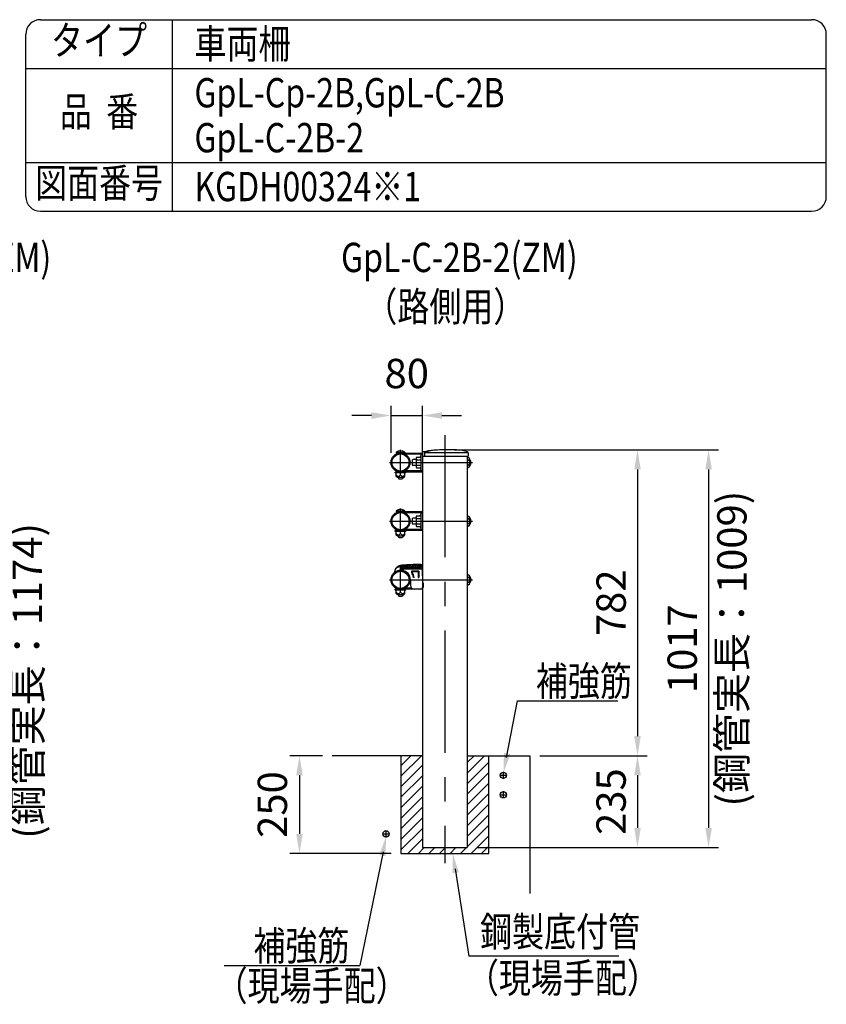
# Model space of a CAD drawing. Units: millimetres. Extents: x 580 to 9225, y 163 to 6650.
# Drawn here: x 7162 to 9225, y 4131 to 6650 of the extents above; entities that cross this region are included whole.
import ezdxf
from ezdxf.enums import TextEntityAlignment as Align

# ---------------------------------------------------------------- set-up
doc = ezdxf.new("R2010")
doc.units = ezdxf.units.MM
doc.header["$LTSCALE"] = 250
doc.header["$PDMODE"] = 33
doc.header["$PDSIZE"] = 5
doc.linetypes.add('CENTER', pattern=[2, 1.25, -0.25, 0.25, -0.25])
for name, color, linetype in [('CENTER', 3, 'CENTER'), ('HATCH', 2, 'Continuous'), ('MOJI', 6, 'Continuous'), ('SJC', 1, 'Continuous'), ('SJC2', 7, 'Continuous'), ('SUNPOU', 4, 'Continuous')]:
    doc.layers.add(name, color=color, linetype=linetype)
doc.styles.add('EXT08', font='ROMANS', dxfattribs={"width": 0.8, "bigfont": 'EXTFONT'})
doc.styles.get("Standard").update_dxf_attribs({"font": 'arial.ttf'})
doc.dimstyles.new('SJC', dxfattribs={"dimtxt": 0.18, "dimasz": 0.18, "dimexe": 0.18, "dimexo": 0.0625, "dimgap": 0.09, "dimtad": 0, "dimtih": 1, "dimtoh": 1, "dimdec": 4, "dimzin": 0, "dimdsep": 46, "dimtxsty": 'Standard', "dimcen": 0.09, "dimadec": 0, "dimazin": 0, "dimtfac": 1, "dimtdec": 4, "dimtofl": 0, "dimtmove": 0, "dimatfit": 3, "dimfxl": 1, "dimtolj": 1, "dimtzin": 0, "dimarcsym": 0})

# ---------------------------------------------------------------- blocks, each defined once
blk = doc.blocks.new('*D29')
at = {"layer": 'DEFPOINTS', "color": 0}
for p in [(8192.2, 5637.4), (8111.9, 5517.2), (8192.2, 5517.2)]:
    blk.add_point(p, dxfattribs=at)
at = {"layer": 'SUNPOU', "color": 0, "lineweight": -2}
for p, q in [((8111.9, 5542.2), (8111.9, 5662.4)), ((8192.2, 5542.2), (8192.2, 5662.4)), ((8061.9, 5637.4), (8011.9, 5637.4)), ((8111.9, 5637.4), (8192.2, 5637.4)), ((8242.2, 5637.4), (8292.2, 5637.4))]:
    blk.add_line(p, q, dxfattribs=at)
at = {"layer": 'SUNPOU', "color": 0}
for points in [[(8061.9, 5645.7), (8061.9, 5629), (8111.9, 5637.4)], [(8242.2, 5645.7), (8242.2, 5629), (8192.2, 5637.4)]]:
    blk.add_solid(points, dxfattribs=at)
at = {"layer": 'SUNPOU', "color": 0, "insert": (8152.1, 5744.9), "char_height": 75, "attachment_point": 5, "style": 'EXT08'}
blk.add_mtext('\\A1;80', dxfattribs=at)
blk = doc.blocks.new('*D30')
at = {"layer": 'DEFPOINTS', "color": 0}
for p in [(8249.4, 5549.7), (8467.2, 4767.2), (8742.2, 4767.2)]:
    blk.add_point(p, dxfattribs=at)
at = {"layer": 'SUNPOU', "color": 0, "lineweight": -2}
for p, q in [((8274.4, 5549.7), (8767.2, 5549.7)), ((8742.2, 5499.7), (8742.2, 4817.2)), ((8492.2, 4767.2), (8767.2, 4767.2))]:
    blk.add_line(p, q, dxfattribs=at)
at = {"layer": 'SUNPOU', "color": 0}
for points in [[(8733.9, 5499.7), (8750.5, 5499.7), (8742.2, 5549.7)], [(8733.9, 4817.2), (8750.5, 4817.2), (8742.2, 4767.2)]]:
    blk.add_solid(points, dxfattribs=at)
at = {"layer": 'SUNPOU', "color": 0, "insert": (8674.7, 5158.4), "char_height": 75, "attachment_point": 5, "rotation": 90, "style": 'EXT08'}
blk.add_mtext('\\A1;782', dxfattribs=at)
blk = doc.blocks.new('*D31')
at = {"layer": 'DEFPOINTS', "color": 0}
for p in [(7961.5, 4767.2), (7877.8, 4517.2), (8136.9, 4517.2)]:
    blk.add_point(p, dxfattribs=at)
at = {"layer": 'SUNPOU', "color": 0, "lineweight": -2}
for p, q in [((7936.5, 4767.2), (7852.8, 4767.2)), ((7877.8, 4717.2), (7877.8, 4567.2)), ((8111.9, 4517.2), (7852.8, 4517.2))]:
    blk.add_line(p, q, dxfattribs=at)
at = {"layer": 'SUNPOU', "color": 0}
for points in [[(7869.5, 4717.2), (7886.1, 4717.2), (7877.8, 4767.2)], [(7869.5, 4567.2), (7886.1, 4567.2), (7877.8, 4517.2)]]:
    blk.add_solid(points, dxfattribs=at)
at = {"layer": 'SUNPOU', "color": 0, "insert": (7808.5, 4642.2), "char_height": 75, "attachment_point": 5, "rotation": 90, "style": 'EXT08'}
blk.add_mtext('\\A1;250', dxfattribs=at)
blk = doc.blocks.new('*X1')
at = {"color": 0}
for p, q in [((6935.8, 3702.9), (6988.5, 3755.6)), ((6935.8, 3729.9), (6961.5, 3755.6)), ((7105.5, 3710.9), (7150.1, 3755.6)), ((7105.5, 3737.9), (7123.2, 3755.6)), ((6935.8, 3676), (6991.2, 3731.3)), ((7105.5, 3684), (7160.8, 3739.4)), ((6935.8, 3649.1), (6991.2, 3704.4)), ((7105.5, 3657.1), (7160.8, 3712.4)), ((7105.5, 3630.1), (7160.8, 3685.5)), ((6935.8, 3622.1), (6991.2, 3677.5)), ((7105.5, 3603.2), (7160.8, 3658.5)), ((6935.8, 3595.2), (6991.2, 3650.5)), ((7105.5, 3576.2), (7160.8, 3631.6)), ((6935.8, 3568.2), (6991.2, 3623.6)), ((7105.5, 3549.3), (7160.8, 3604.7)), ((6935.8, 3541.3), (6991.2, 3596.6)), ((7105.5, 3522.4), (7160.8, 3577.7)), ((6935.8, 3514.4), (6991.2, 3569.7)), ((6954, 3505.6), (6991.2, 3542.8)), ((7115.7, 3505.6), (7160.8, 3550.8)), ((6980.9, 3505.6), (6995.9, 3520.6)), ((7007.9, 3505.6), (7022.9, 3520.6)), ((7034.8, 3505.6), (7048.3, 3519.1)), ((7048.3, 3519.1), (7049.8, 3520.6)), ((7061.8, 3505.6), (7076.8, 3520.6)), ((7088.7, 3505.6), (7103.7, 3520.6)), ((7142.6, 3505.6), (7160.8, 3523.8))]:
    blk.add_line(p, q, dxfattribs=at)
blk = doc.blocks.new('*D32')
at = {"layer": 'DEFPOINTS', "color": 0}
for p in [(8467.2, 4767.2), (8306.5, 4532.2), (8742.2, 4532.2)]:
    blk.add_point(p, dxfattribs=at)
at = {"layer": 'SUNPOU', "color": 0, "lineweight": -2}
for p, q in [((8492.2, 4767.2), (8767.2, 4767.2)), ((8742.2, 4717.2), (8742.2, 4582.2)), ((8331.5, 4532.2), (8767.2, 4532.2))]:
    blk.add_line(p, q, dxfattribs=at)
at = {"layer": 'SUNPOU', "color": 0}
for points in [[(8733.9, 4717.2), (8750.5, 4717.2), (8742.2, 4767.2)], [(8733.9, 4582.2), (8750.5, 4582.2), (8742.2, 4532.2)]]:
    blk.add_solid(points, dxfattribs=at)
at = {"layer": 'SUNPOU', "color": 0, "insert": (8674.7, 4649.7), "char_height": 75, "attachment_point": 5, "rotation": 90, "style": 'EXT08'}
blk.add_mtext('\\A1;235', dxfattribs=at)
blk = doc.blocks.new('*D34')
at = {"layer": 'DEFPOINTS', "color": 0}
for p in [(8249.4, 5549.7), (8742.2, 4532.2), (8924, 4532.2)]:
    blk.add_point(p, dxfattribs=at)
at = {"layer": 'SUNPOU', "color": 0, "lineweight": -2}
for p, q in [((8274.4, 5549.7), (8949, 5549.7)), ((8924, 5499.7), (8924, 4582.2)), ((8767.2, 4532.2), (8949, 4532.2))]:
    blk.add_line(p, q, dxfattribs=at)
at = {"layer": 'SUNPOU', "color": 0}
for points in [[(8915.7, 5499.7), (8932.4, 5499.7), (8924, 5549.7)], [(8915.7, 4582.2), (8932.4, 4582.2), (8924, 4532.2)]]:
    blk.add_solid(points, dxfattribs=at)
at = {"layer": 'SUNPOU', "color": 0, "insert": (8856.5, 5040.9), "char_height": 75, "attachment_point": 5, "rotation": 90, "style": 'EXT08'}
blk.add_mtext('\\A1;1017', dxfattribs=at)

msp = doc.modelspace()

# ---------------------------------------------------------------- linework, layer by layer
at = {"layer": 'CENTER'}
for p, q in [((8249.358, 5587.33), (8249.358, 4492.029)), ((8136.208, 5484.537), (8136.208, 5549.784)), ((8108.092, 5517.161), (8320.393, 5517.161)), ((8136.208, 5334.537), (8136.208, 5399.784)), ((8108.092, 5367.161), (8320.393, 5367.161)), ((8136.208, 5184.537), (8136.208, 5249.784)), ((8108.092, 5217.161), (8320.393, 5217.161)), ((8390.514, 4717.159), (8408.203, 4717.159)), ((8399.358, 4708.315), (8399.358, 4726.004)), ((8390.514, 4667.159), (8408.203, 4667.159)), ((8399.358, 4658.315), (8399.358, 4676.004)), ((8090.514, 4567.16), (8108.203, 4567.16)), ((8099.358, 4558.316), (8099.358, 4576.005))]:
    msp.add_line(p, q, dxfattribs=at)
at = {"layer": 'MOJI', "linetype": 'ByBlock'}
for p, q in [((8407.084, 4762.906), (8435.53, 4907.411)), ((8435.53, 4907.411), (8691.901, 4907.411)), ((8091.632, 4521.414), (8032.431, 4230.339)), ((8275.71, 4477.657), (8311.162, 4254.725)), ((7685.264, 4230.339), (8032.431, 4230.339))]:
    msp.add_line(p, q, dxfattribs=at)
at = {"layer": 'MOJI'}
msp.add_line((8694.748, 4254.725), (8311.162, 4254.725), dxfattribs=at)
at = {"layer": 'MOJI', "linetype": 'ByBlock'}
for points in [[(8400.839, 4774.327), (8417.192, 4771.108), (8399.358, 4723.659)], [(8097.877, 4509.992), (8081.525, 4513.211), (8099.358, 4560.66)], [(8269.051, 4466.472), (8285.511, 4469.09), (8269.428, 4517.16)]]:
    msp.add_solid(points, dxfattribs=at)
at = {"layer": 'SJC'}
for p, q in [((7215.262, 6650), (9187.5, 6650)), ((7552.762, 6160), (7552.762, 6650)), ((7177.762, 6197.5), (7177.762, 6612.5)), ((9225, 6197.5), (9225, 6612.5)), ((7177.762, 6525), (9225, 6525)), ((7177.762, 6285), (9225, 6285)), ((7215.262, 6160), (9187.5, 6160)), ((8125.3, 5543.461), (8147.117, 5543.461)), ((8125.3, 5543.461), (8125.3, 5541.461)), ((8125.3, 5541.461), (8188.008, 5541.461)), ((8126.999, 5541.461), (8127.061, 5539.675)), ((8145.418, 5541.461), (8145.355, 5539.673)), ((8147.117, 5543.461), (8147.117, 5541.461)), ((8192.208, 5541.459), (8192.208, 4532.159)), ((8198.893, 5542.701), (8307.79, 5542.701)), ((8279.358, 5549.705), (8249.358, 5549.705)), ((8309.608, 5541.483), (8309.608, 5533.853)), ((8188.008, 5538.261), (8148.261, 5538.261)), ((8167.736, 5525.161), (8165.736, 5523.161)), ((8165.736, 5523.161), (8165.736, 5511.161)), ((8176.008, 5525.161), (8167.736, 5525.161)), ((8176.008, 5527.553), (8176.008, 5506.768)), ((8177.369, 5531.017), (8186.593, 5531.017)), ((8177.369, 5524.089), (8189.008, 5524.089)), ((8189.008, 5497.061), (8189.008, 5537.261)), ((8308.679, 5532.855), (8193.208, 5532.855)), ((8197.108, 5541.403), (8197.108, 5533.855)), ((8306.508, 5532.855), (8306.508, 4532.159)), ((8306.508, 5529.862), (8309.508, 5529.862)), ((8306.508, 5523.511), (8309.508, 5523.511)), ((8150.208, 5492.863), (8122.208, 5492.863)), ((8122.208, 5490.363), (8122.208, 5492.863)), ((8188.008, 5492.861), (8136.208, 5492.861)), ((8188.008, 5496.061), (8148.261, 5496.061)), ((8150.208, 5490.363), (8150.208, 5492.863)), ((8167.736, 5509.161), (8165.736, 5511.161)), ((8176.008, 5509.161), (8167.736, 5509.161)), ((8177.369, 5510.232), (8189.008, 5510.232)), ((8177.369, 5503.304), (8186.593, 5503.304)), ((8306.508, 5510.81), (8309.508, 5510.81)), ((8306.508, 5504.459), (8309.508, 5504.459)), ((8150.208, 5490.363), (8122.208, 5490.363)), ((8125.208, 5484.363), (8125.208, 5490.363)), ((8128.507, 5479.363), (8143.91, 5479.363)), ((8129.208, 5479.361), (8129.208, 5478.461)), ((8129.208, 5478.461), (8132.208, 5475.461)), ((8132.208, 5475.461), (8140.208, 5475.461)), ((8136.208, 5485.363), (8136.208, 5490.363)), ((8143.208, 5478.461), (8140.208, 5475.461)), ((8143.208, 5479.361), (8143.208, 5478.461)), ((8147.208, 5484.363), (8147.208, 5490.363)), ((8125.3, 5393.461), (8147.117, 5393.461)), ((8125.3, 5393.461), (8125.3, 5391.461)), ((8125.3, 5391.461), (8188.008, 5391.461)), ((8126.999, 5391.461), (8127.061, 5389.675)), ((8145.418, 5391.461), (8145.355, 5389.673)), ((8147.117, 5393.461), (8147.117, 5391.461)), ((8188.008, 5388.261), (8148.261, 5388.261)), ((8167.736, 5375.161), (8165.736, 5373.161)), ((8165.736, 5373.161), (8165.736, 5361.161)), ((8176.008, 5375.161), (8167.736, 5375.161)), ((8176.008, 5377.553), (8176.008, 5356.768)), ((8177.369, 5381.017), (8186.593, 5381.017)), ((8177.369, 5374.089), (8189.008, 5374.089)), ((8189.008, 5347.061), (8189.008, 5387.261)), ((8306.508, 5379.862), (8309.508, 5379.862)), ((8306.508, 5373.511), (8309.508, 5373.511)), ((8150.208, 5342.863), (8122.208, 5342.863)), ((8122.208, 5340.363), (8122.208, 5342.863)), ((8150.208, 5340.363), (8122.208, 5340.363)), ((8125.208, 5334.363), (8125.208, 5340.363)), ((8188.008, 5342.861), (8136.208, 5342.861)), ((8136.208, 5335.363), (8136.208, 5340.363)), ((8147.208, 5334.363), (8147.208, 5340.363)), ((8188.008, 5346.061), (8148.261, 5346.061)), ((8150.208, 5340.363), (8150.208, 5342.863)), ((8167.736, 5359.161), (8165.736, 5361.161)), ((8176.008, 5359.161), (8167.736, 5359.161)), ((8177.369, 5360.232), (8189.008, 5360.232)), ((8177.369, 5353.304), (8186.593, 5353.304)), ((8306.508, 5360.81), (8309.508, 5360.81)), ((8306.508, 5354.459), (8309.508, 5354.459)), ((8128.507, 5329.363), (8143.91, 5329.363)), ((8129.208, 5329.361), (8129.208, 5328.461)), ((8129.208, 5328.461), (8132.208, 5325.461)), ((8132.208, 5325.461), (8140.208, 5325.461)), ((8143.208, 5328.461), (8140.208, 5325.461)), ((8143.208, 5329.361), (8143.208, 5328.461)), ((8120.844, 5236.048), (8123.041, 5244.625)), ((8140.722, 5241.52), (8136.208, 5241.522)), ((8141.065, 5241.461), (8136.208, 5241.461)), ((8184.664, 5252.697), (8140.499, 5250.695)), ((8184.675, 5252.447), (8140.511, 5250.446)), ((8143.94, 5243.161), (8140.722, 5241.52)), ((8184.992, 5245.454), (8140.827, 5243.453)), ((8185.003, 5245.205), (8140.839, 5243.203)), ((8191.208, 5244.189), (8143.94, 5243.161)), ((8191.208, 5244.189), (8191.208, 5251.54)), ((8191.208, 5244.189), (8192.208, 5209.062)), ((8149.535, 5238.261), (8148.261, 5238.261)), ((8161.61, 5216.861), (8161.61, 5203.061)), ((8164.306, 5239.159), (8164.306, 5235.646)), ((8182.806, 5239.159), (8164.306, 5239.159)), ((8165.806, 5237.659), (8165.806, 5236.096)), ((8181.306, 5237.659), (8165.806, 5237.659)), ((8171.029, 5222.659), (8169.507, 5222.659)), ((8181.306, 5237.659), (8181.306, 5222.659)), ((8181.306, 5222.659), (8182.806, 5222.659)), ((8182.806, 5239.159), (8182.806, 5222.659)), ((8306.508, 5229.862), (8309.508, 5229.862)), ((8306.508, 5223.511), (8309.508, 5223.511)), ((8150.208, 5192.863), (8122.208, 5192.863)), ((8122.208, 5190.363), (8122.208, 5192.863)), ((8150.208, 5190.363), (8122.208, 5190.363)), ((8125.208, 5184.363), (8125.208, 5190.363)), ((8188.008, 5192.861), (8136.208, 5192.861)), ((8136.208, 5185.363), (8136.208, 5190.363)), ((8147.208, 5184.363), (8147.208, 5190.363)), ((8164.469, 5196.061), (8148.261, 5196.061)), ((8150.208, 5190.363), (8150.208, 5192.863)), ((8188.208, 5193.061), (8171.61, 5193.061)), ((8194.208, 5209.062), (8192.208, 5209.062)), ((8192.208, 5197.061), (8194.208, 5197.061)), ((8194.208, 5209.062), (8194.208, 5197.061)), ((8306.508, 5210.81), (8309.508, 5210.81)), ((8306.508, 5204.459), (8309.508, 5204.459)), ((8128.507, 5179.363), (8143.91, 5179.363)), ((8129.208, 5179.361), (8129.208, 5178.461)), ((8129.208, 5178.461), (8132.208, 5175.461)), ((8132.208, 5175.461), (8140.208, 5175.461)), ((8143.208, 5178.461), (8140.208, 5175.461)), ((8143.208, 5179.361), (8143.208, 5178.461)), ((8192.208, 4767.161), (7961.539, 4767.159)), ((8136.859, 4767.16), (8136.859, 4517.16)), ((8306.509, 4767.16), (8467.187, 4767.158)), ((8361.859, 4517.16), (8361.859, 4767.16)), ((8467.187, 4767.158), (8467.19, 4414.457)), ((8136.859, 4517.16), (8361.859, 4517.16)), ((8192.208, 4532.159), (8306.508, 4532.159))]:
    msp.add_line(p, q, dxfattribs=at)
for centre, radius in [((8136.208, 5517.161), 24.3), ((8136.208, 5517.161), 21.9), ((8136.208, 5367.161), 24.3), ((8136.208, 5367.161), 21.9), ((8136.208, 5217.161), 24.3), ((8136.208, 5217.161), 21.9), ((8399.358, 4717.159), 8), ((8399.358, 4667.159), 8), ((8099.358, 4567.16), 8)]:
    msp.add_circle(centre, radius, dxfattribs=at)
for centre, radius, start, end in [((7215.262, 6612.5), 37.5, 90, 180), ((9187.5, 6612.5), 37.5, 0, 90), ((7215.262, 6197.5), 37.5, 180, 270), ((9187.5, 6197.5), 37.5, 270, 0), ((8136.208, 5530.571), 16.886, 49.758614, 130.241386), ((8188.008, 5537.261), 4.2, 0, 90), ((8195.21, 5541.351), 3.004, 104.967545, 177.957482), ((8247.43, 5289.712), 260, 89.575063, 101.760947), ((8200.108, 5541.403), 3, 102.540966, 180), ((8248.379, 5324.403), 225.303, 89.750901, 102.540966), ((8251.158, 5324.793), 226.673, 75.646334, 82.853391), ((8306.608, 5541.483), 3, 0, 75.646334), ((8181.099, 5527.553), 5.09, 137.116712, 222.883288), ((8194.329, 5517.161), 18.321, 157.78069, 202.21931), ((8189.008, 5531.661), 2.5, 90, 270), ((8188.008, 5537.261), 1, 0, 90), ((8193.208, 5533.855), 1, 180, 270), ((8198.108, 5533.855), 1, 180, 270), ((8308.608, 5533.853), 1, 270, 0), ((8301.523, 5517.161), 15.003, 302.156973, 57.843027), ((8308.2, 5529.174), 5.811, 283.007859, 331.802673), ((8306.401, 5517.161), 7.07, 296.07389, 63.92611), ((8181.099, 5506.768), 5.09, 137.116712, 222.883288), ((8189.008, 5502.661), 2.5, 90, 270), ((8188.008, 5497.061), 1, 270, 0), ((8188.008, 5497.061), 4.2, 270, 0), ((8308.2, 5505.147), 5.811, 28.197327, 76.992141), ((8130.708, 5487.787), 6.011, 203.792835, 336.207165), ((8141.708, 5487.787), 6.011, 203.792835, 336.207165), ((8136.208, 5380.571), 16.886, 49.758614, 130.241386), ((8188.008, 5387.261), 4.2, 0, 90), ((8181.099, 5377.553), 5.09, 137.116712, 222.883288), ((8194.329, 5367.161), 18.321, 157.78069, 202.21931), ((8189.008, 5381.661), 2.5, 90, 270), ((8188.008, 5387.261), 1, 0, 90), ((8301.523, 5367.161), 15.003, 302.156973, 57.843027), ((8308.2, 5379.174), 5.811, 283.007859, 331.802673), ((8306.401, 5367.161), 7.07, 296.07389, 63.92611), ((8181.099, 5356.768), 5.09, 137.116712, 222.883288), ((8189.008, 5352.661), 2.5, 90, 270), ((8188.008, 5347.061), 1, 270, 0), ((8188.008, 5347.061), 4.2, 270, 0), ((8308.2, 5355.147), 5.811, 28.197327, 76.992141), ((8130.708, 5337.787), 6.011, 203.792835, 336.207165), ((8141.708, 5337.787), 6.011, 203.792835, 336.207165), ((8136.208, 5217.222), 24.3, 90, 129.219593), ((8124.979, 5244.129), 2, 140.494606, 165.628381), ((8142.725, 5229.497), 25, 95.256014, 140.494606), ((8150.333, 5179.462), 64.019, 95.731436, 104.471202), ((8140.669, 5246.949), 3.75, 92.594967, 272.594967), ((8140.669, 5246.949), 3.5, 92.594967, 272.594967), ((8247.78, 3457.596), 1800, 91.965737, 93.418942), ((8136.61, 5216.861), 25, 0, 80.533822), ((8184.834, 5248.951), 3.75, 272.594967, 92.594967), ((8184.834, 5248.951), 3.5, 272.594967, 92.594967), ((8186.208, 5251.54), 5, 0, 91.965737), ((8188.008, 5237.261), 4.2, 0, 37.677312), ((8136.208, 5216.859), 33.8, 9.880722, 33.767686), ((8136.208, 5216.859), 35.3, 9.456918, 33.021438), ((8301.523, 5217.161), 15.003, 302.156973, 57.843027), ((8308.2, 5229.174), 5.811, 283.007859, 331.802673), ((8306.401, 5217.161), 7.07, 296.07389, 63.92611), ((8171.61, 5203.061), 10, 180, 270), ((8188.008, 5197.061), 4.2, 270, 0), ((8188.208, 5197.061), 4, 270, 0), ((8308.2, 5205.147), 5.811, 28.197327, 76.992141), ((8130.708, 5187.787), 6.011, 203.792835, 336.207165), ((8141.708, 5187.787), 6.011, 203.792835, 336.207165)]:
    msp.add_arc(centre, radius, start, end, dxfattribs=at)
at = {"layer": 'SJC', "extrusion": (0, 0, -1)}
for centre, major_axis, ratio, start_param, end_param in [((8128.507, 5484.363), (0, -5), 0.65965882, 0, 1.57079633), ((8128.507, 5334.363), (0, -5), 0.65965882, 0, 1.57079633), ((8140.557, 5246.944), (-0.068, 1.498), 0.94573691, 3.14159265, 6.28318531), ((8140.557, 5246.944), (-1.534, -0.07), 0.9766783, 1.57079633, 4.71238898), ((8145.476, 5247.167), (-0.068, 1.498), 0.94573691, 3.14159265, 6.28318531), ((8145.476, 5247.167), (-1.534, -0.07), 0.9766783, 1.57079633, 4.71238898), ((8150.395, 5247.39), (-0.068, 1.498), 0.94573691, 3.14159265, 6.28318531), ((8150.395, 5247.39), (-1.534, -0.07), 0.9766783, 1.57079633, 4.71238898), ((8155.314, 5247.613), (-0.068, 1.498), 0.94573691, 3.14159265, 6.28318531), ((8155.314, 5247.613), (-1.534, -0.07), 0.9766783, 1.57079633, 4.71238898), ((8160.233, 5247.836), (-0.068, 1.498), 0.94573691, 3.14159265, 6.28318531), ((8160.233, 5247.836), (-1.534, -0.07), 0.9766783, 1.57079633, 4.71238898), ((8165.152, 5248.059), (-0.068, 1.498), 0.94573691, 3.14159265, 6.28318531), ((8165.152, 5248.059), (-1.534, -0.07), 0.9766783, 1.57079633, 4.71238898), ((8170.071, 5248.282), (-0.068, 1.498), 0.94573691, 3.14159265, 6.28318531), ((8170.071, 5248.282), (-1.534, -0.07), 0.9766783, 1.57079633, 4.71238898), ((8174.99, 5248.505), (-0.068, 1.498), 0.94573691, 3.14159265, 6.28318531), ((8174.99, 5248.505), (-1.534, -0.07), 0.9766783, 1.57079633, 4.71238898), ((8179.909, 5248.728), (-0.068, 1.498), 0.94573691, 3.14159265, 6.28318531), ((8179.909, 5248.728), (-1.534, -0.07), 0.9766783, 1.57079633, 4.71238898), ((8184.828, 5248.951), (-0.068, 1.498), 0.94573691, 3.14159265, 6.28318531), ((8184.828, 5248.951), (-1.534, -0.07), 0.9766783, 1.57079633, 4.71238898), ((8128.507, 5184.363), (0, -5), 0.65965882, 0, 1.57079633)]:
    msp.add_ellipse(centre, major_axis=major_axis, ratio=ratio, start_param=start_param, end_param=end_param, dxfattribs=at)
at = {"layer": 'SJC'}
for centre in [(8143.91, 5484.363), (8143.91, 5334.363), (8143.91, 5184.363)]:
    msp.add_ellipse(centre, major_axis=(0, -5), ratio=0.65965882, start_param=0, end_param=1.57079633, dxfattribs=at)
for points, knots in [([(8140.643, 5245.046), (8140.499, 5245.04), (8140.346, 5245.051), (8140.038, 5245.118), (8139.883, 5245.174), (8139.588, 5245.331), (8139.448, 5245.433), (8139.202, 5245.67), (8139.096, 5245.807), (8138.838, 5246.243), (8138.754, 5246.567), (8138.727, 5247.157), (8138.782, 5247.487), (8138.999, 5247.945), (8139.093, 5248.09), (8139.316, 5248.349), (8139.446, 5248.463), (8139.725, 5248.646), (8139.875, 5248.716), (8140.176, 5248.81), (8140.327, 5248.836), (8140.471, 5248.842)], [3.14159265, 3.14159265, 3.14159265, 3.14159265, 3.40339204, 3.40339204, 3.66519143, 3.66519143, 3.92699082, 3.92699082, 4.1887902, 4.1887902, 4.71238898, 4.71238898, 5.23598776, 5.23598776, 5.49778714, 5.49778714, 5.75958653, 5.75958653, 6.02138592, 6.02138592, 6.28318531, 6.28318531, 6.28318531, 6.28318531]), ([(8140.471, 5248.842), (8140.774, 5248.856), (8141.113, 5248.797), (8141.58, 5248.568), (8141.729, 5248.469), (8141.992, 5248.234), (8142.107, 5248.098), (8142.385, 5247.661), (8142.478, 5247.332), (8142.505, 5246.732), (8142.443, 5246.396), (8142.205, 5245.935), (8142.103, 5245.789), (8141.862, 5245.532), (8141.723, 5245.419), (8141.278, 5245.149), (8140.946, 5245.06), (8140.643, 5245.046)], [1.57079633, 1.57079633, 1.57079633, 1.57079633, 2.0943951, 2.0943951, 2.35619449, 2.35619449, 2.61799388, 2.61799388, 3.14159265, 3.14159265, 3.66519143, 3.66519143, 3.92699082, 3.92699082, 4.1887902, 4.1887902, 4.71238898, 4.71238898, 4.71238898, 4.71238898]), ([(8145.562, 5245.269), (8145.418, 5245.262), (8145.265, 5245.274), (8144.957, 5245.341), (8144.802, 5245.397), (8144.507, 5245.554), (8144.367, 5245.655), (8144.121, 5245.893), (8144.015, 5246.03), (8143.757, 5246.466), (8143.673, 5246.79), (8143.646, 5247.38), (8143.701, 5247.71), (8143.918, 5248.168), (8144.012, 5248.313), (8144.235, 5248.572), (8144.365, 5248.686), (8144.644, 5248.869), (8144.794, 5248.939), (8145.095, 5249.033), (8145.246, 5249.059), (8145.39, 5249.065)], [3.14159265, 3.14159265, 3.14159265, 3.14159265, 3.40339204, 3.40339204, 3.66519143, 3.66519143, 3.92699082, 3.92699082, 4.1887902, 4.1887902, 4.71238898, 4.71238898, 5.23598776, 5.23598776, 5.49778714, 5.49778714, 5.75958653, 5.75958653, 6.02138592, 6.02138592, 6.28318531, 6.28318531, 6.28318531, 6.28318531]), ([(8145.39, 5249.065), (8145.693, 5249.079), (8146.032, 5249.02), (8146.499, 5248.791), (8146.648, 5248.692), (8146.911, 5248.457), (8147.026, 5248.321), (8147.304, 5247.883), (8147.397, 5247.554), (8147.424, 5246.955), (8147.362, 5246.619), (8147.124, 5246.158), (8147.022, 5246.012), (8146.781, 5245.755), (8146.642, 5245.642), (8146.197, 5245.372), (8145.865, 5245.283), (8145.562, 5245.269)], [1.57079633, 1.57079633, 1.57079633, 1.57079633, 2.0943951, 2.0943951, 2.35619449, 2.35619449, 2.61799388, 2.61799388, 3.14159265, 3.14159265, 3.66519143, 3.66519143, 3.92699082, 3.92699082, 4.1887902, 4.1887902, 4.71238898, 4.71238898, 4.71238898, 4.71238898]), ([(8150.481, 5245.492), (8150.337, 5245.485), (8150.184, 5245.497), (8149.876, 5245.564), (8149.721, 5245.62), (8149.426, 5245.777), (8149.286, 5245.878), (8149.04, 5246.116), (8148.934, 5246.253), (8148.676, 5246.689), (8148.592, 5247.013), (8148.565, 5247.602), (8148.62, 5247.933), (8148.837, 5248.391), (8148.931, 5248.536), (8149.154, 5248.795), (8149.284, 5248.908), (8149.563, 5249.092), (8149.713, 5249.162), (8150.014, 5249.256), (8150.165, 5249.281), (8150.309, 5249.288)], [3.14159265, 3.14159265, 3.14159265, 3.14159265, 3.40339204, 3.40339204, 3.66519143, 3.66519143, 3.92699082, 3.92699082, 4.1887902, 4.1887902, 4.71238898, 4.71238898, 5.23598776, 5.23598776, 5.49778714, 5.49778714, 5.75958653, 5.75958653, 6.02138592, 6.02138592, 6.28318531, 6.28318531, 6.28318531, 6.28318531]), ([(8150.309, 5249.288), (8150.612, 5249.302), (8150.951, 5249.243), (8151.418, 5249.014), (8151.567, 5248.915), (8151.83, 5248.68), (8151.945, 5248.544), (8152.223, 5248.106), (8152.316, 5247.777), (8152.343, 5247.178), (8152.281, 5246.842), (8152.043, 5246.381), (8151.941, 5246.235), (8151.7, 5245.977), (8151.561, 5245.865), (8151.116, 5245.595), (8150.784, 5245.506), (8150.481, 5245.492)], [1.57079633, 1.57079633, 1.57079633, 1.57079633, 2.0943951, 2.0943951, 2.35619449, 2.35619449, 2.61799388, 2.61799388, 3.14159265, 3.14159265, 3.66519143, 3.66519143, 3.92699082, 3.92699082, 4.1887902, 4.1887902, 4.71238898, 4.71238898, 4.71238898, 4.71238898]), ([(8155.4, 5245.715), (8155.256, 5245.708), (8155.103, 5245.72), (8154.795, 5245.787), (8154.64, 5245.843), (8154.345, 5246), (8154.205, 5246.101), (8153.959, 5246.339), (8153.853, 5246.475), (8153.595, 5246.912), (8153.511, 5247.236), (8153.484, 5247.825), (8153.539, 5248.156), (8153.756, 5248.613), (8153.85, 5248.759), (8154.073, 5249.018), (8154.203, 5249.131), (8154.482, 5249.315), (8154.632, 5249.384), (8154.933, 5249.479), (8155.084, 5249.504), (8155.228, 5249.511)], [3.14159265, 3.14159265, 3.14159265, 3.14159265, 3.40339204, 3.40339204, 3.66519143, 3.66519143, 3.92699082, 3.92699082, 4.1887902, 4.1887902, 4.71238898, 4.71238898, 5.23598776, 5.23598776, 5.49778714, 5.49778714, 5.75958653, 5.75958653, 6.02138592, 6.02138592, 6.28318531, 6.28318531, 6.28318531, 6.28318531]), ([(8155.228, 5249.511), (8155.531, 5249.525), (8155.87, 5249.466), (8156.337, 5249.237), (8156.486, 5249.138), (8156.749, 5248.903), (8156.864, 5248.767), (8157.142, 5248.329), (8157.235, 5248), (8157.262, 5247.401), (8157.2, 5247.065), (8156.962, 5246.604), (8156.86, 5246.458), (8156.619, 5246.2), (8156.48, 5246.088), (8156.035, 5245.818), (8155.703, 5245.729), (8155.4, 5245.715)], [1.57079633, 1.57079633, 1.57079633, 1.57079633, 2.0943951, 2.0943951, 2.35619449, 2.35619449, 2.61799388, 2.61799388, 3.14159265, 3.14159265, 3.66519143, 3.66519143, 3.92699082, 3.92699082, 4.1887902, 4.1887902, 4.71238898, 4.71238898, 4.71238898, 4.71238898]), ([(8160.319, 5245.938), (8160.175, 5245.931), (8160.022, 5245.943), (8159.714, 5246.01), (8159.559, 5246.066), (8159.264, 5246.223), (8159.124, 5246.324), (8158.878, 5246.562), (8158.772, 5246.698), (8158.514, 5247.135), (8158.43, 5247.459), (8158.403, 5248.048), (8158.458, 5248.379), (8158.675, 5248.836), (8158.769, 5248.982), (8158.992, 5249.241), (8159.122, 5249.354), (8159.401, 5249.538), (8159.551, 5249.607), (8159.852, 5249.702), (8160.003, 5249.727), (8160.147, 5249.734)], [3.14159265, 3.14159265, 3.14159265, 3.14159265, 3.40339204, 3.40339204, 3.66519143, 3.66519143, 3.92699082, 3.92699082, 4.1887902, 4.1887902, 4.71238898, 4.71238898, 5.23598776, 5.23598776, 5.49778714, 5.49778714, 5.75958653, 5.75958653, 6.02138592, 6.02138592, 6.28318531, 6.28318531, 6.28318531, 6.28318531]), ([(8160.147, 5249.734), (8160.45, 5249.748), (8160.789, 5249.689), (8161.256, 5249.46), (8161.405, 5249.361), (8161.668, 5249.126), (8161.783, 5248.99), (8162.061, 5248.552), (8162.154, 5248.223), (8162.181, 5247.624), (8162.119, 5247.288), (8161.881, 5246.827), (8161.779, 5246.681), (8161.538, 5246.423), (8161.399, 5246.311), (8160.954, 5246.041), (8160.622, 5245.952), (8160.319, 5245.938)], [1.57079633, 1.57079633, 1.57079633, 1.57079633, 2.0943951, 2.0943951, 2.35619449, 2.35619449, 2.61799388, 2.61799388, 3.14159265, 3.14159265, 3.66519143, 3.66519143, 3.92699082, 3.92699082, 4.1887902, 4.1887902, 4.71238898, 4.71238898, 4.71238898, 4.71238898]), ([(8165.238, 5246.161), (8165.094, 5246.154), (8164.941, 5246.166), (8164.633, 5246.233), (8164.478, 5246.289), (8164.183, 5246.446), (8164.043, 5246.547), (8163.797, 5246.785), (8163.691, 5246.921), (8163.433, 5247.358), (8163.349, 5247.682), (8163.322, 5248.271), (8163.377, 5248.602), (8163.594, 5249.059), (8163.688, 5249.205), (8163.911, 5249.464), (8164.041, 5249.577), (8164.32, 5249.761), (8164.47, 5249.83), (8164.771, 5249.925), (8164.922, 5249.95), (8165.066, 5249.957)], [3.14159265, 3.14159265, 3.14159265, 3.14159265, 3.40339204, 3.40339204, 3.66519143, 3.66519143, 3.92699082, 3.92699082, 4.1887902, 4.1887902, 4.71238898, 4.71238898, 5.23598776, 5.23598776, 5.49778714, 5.49778714, 5.75958653, 5.75958653, 6.02138592, 6.02138592, 6.28318531, 6.28318531, 6.28318531, 6.28318531]), ([(8165.066, 5249.957), (8165.369, 5249.971), (8165.708, 5249.912), (8166.175, 5249.683), (8166.324, 5249.584), (8166.587, 5249.349), (8166.702, 5249.213), (8166.98, 5248.775), (8167.073, 5248.446), (8167.1, 5247.847), (8167.038, 5247.511), (8166.8, 5247.05), (8166.698, 5246.904), (8166.457, 5246.646), (8166.318, 5246.534), (8165.873, 5246.264), (8165.541, 5246.174), (8165.238, 5246.161)], [1.57079633, 1.57079633, 1.57079633, 1.57079633, 2.0943951, 2.0943951, 2.35619449, 2.35619449, 2.61799388, 2.61799388, 3.14159265, 3.14159265, 3.66519143, 3.66519143, 3.92699082, 3.92699082, 4.1887902, 4.1887902, 4.71238898, 4.71238898, 4.71238898, 4.71238898]), ([(8170.157, 5246.384), (8170.013, 5246.377), (8169.86, 5246.388), (8169.552, 5246.456), (8169.397, 5246.512), (8169.102, 5246.669), (8168.962, 5246.77), (8168.716, 5247.008), (8168.61, 5247.144), (8168.352, 5247.581), (8168.268, 5247.905), (8168.241, 5248.494), (8168.296, 5248.825), (8168.513, 5249.282), (8168.607, 5249.428), (8168.83, 5249.687), (8168.96, 5249.8), (8169.239, 5249.983), (8169.389, 5250.053), (8169.69, 5250.148), (8169.841, 5250.173), (8169.985, 5250.18)], [3.14159265, 3.14159265, 3.14159265, 3.14159265, 3.40339204, 3.40339204, 3.66519143, 3.66519143, 3.92699082, 3.92699082, 4.1887902, 4.1887902, 4.71238898, 4.71238898, 5.23598776, 5.23598776, 5.49778714, 5.49778714, 5.75958653, 5.75958653, 6.02138592, 6.02138592, 6.28318531, 6.28318531, 6.28318531, 6.28318531]), ([(8169.985, 5250.18), (8170.288, 5250.193), (8170.627, 5250.135), (8171.094, 5249.906), (8171.243, 5249.806), (8171.506, 5249.572), (8171.621, 5249.436), (8171.899, 5248.998), (8171.992, 5248.669), (8172.019, 5248.07), (8171.957, 5247.734), (8171.719, 5247.273), (8171.617, 5247.127), (8171.376, 5246.869), (8171.237, 5246.757), (8170.792, 5246.486), (8170.46, 5246.397), (8170.157, 5246.384)], [1.57079633, 1.57079633, 1.57079633, 1.57079633, 2.0943951, 2.0943951, 2.35619449, 2.35619449, 2.61799388, 2.61799388, 3.14159265, 3.14159265, 3.66519143, 3.66519143, 3.92699082, 3.92699082, 4.1887902, 4.1887902, 4.71238898, 4.71238898, 4.71238898, 4.71238898]), ([(8175.076, 5246.607), (8174.932, 5246.6), (8174.779, 5246.611), (8174.471, 5246.679), (8174.316, 5246.735), (8174.021, 5246.892), (8173.881, 5246.993), (8173.635, 5247.231), (8173.529, 5247.367), (8173.271, 5247.803), (8173.187, 5248.127), (8173.16, 5248.717), (8173.215, 5249.047), (8173.432, 5249.505), (8173.526, 5249.651), (8173.749, 5249.91), (8173.879, 5250.023), (8174.158, 5250.206), (8174.308, 5250.276), (8174.609, 5250.371), (8174.76, 5250.396), (8174.904, 5250.403)], [3.14159265, 3.14159265, 3.14159265, 3.14159265, 3.40339204, 3.40339204, 3.66519143, 3.66519143, 3.92699082, 3.92699082, 4.1887902, 4.1887902, 4.71238898, 4.71238898, 5.23598776, 5.23598776, 5.49778714, 5.49778714, 5.75958653, 5.75958653, 6.02138592, 6.02138592, 6.28318531, 6.28318531, 6.28318531, 6.28318531]), ([(8174.904, 5250.403), (8175.207, 5250.416), (8175.546, 5250.358), (8176.013, 5250.128), (8176.162, 5250.029), (8176.425, 5249.794), (8176.54, 5249.659), (8176.818, 5249.221), (8176.911, 5248.892), (8176.938, 5248.293), (8176.876, 5247.957), (8176.638, 5247.496), (8176.536, 5247.35), (8176.295, 5247.092), (8176.156, 5246.98), (8175.711, 5246.709), (8175.379, 5246.62), (8175.076, 5246.607)], [1.57079633, 1.57079633, 1.57079633, 1.57079633, 2.0943951, 2.0943951, 2.35619449, 2.35619449, 2.61799388, 2.61799388, 3.14159265, 3.14159265, 3.66519143, 3.66519143, 3.92699082, 3.92699082, 4.1887902, 4.1887902, 4.71238898, 4.71238898, 4.71238898, 4.71238898]), ([(8179.995, 5246.83), (8179.851, 5246.823), (8179.698, 5246.834), (8179.39, 5246.902), (8179.235, 5246.958), (8178.94, 5247.115), (8178.8, 5247.216), (8178.554, 5247.454), (8178.448, 5247.59), (8178.19, 5248.026), (8178.106, 5248.35), (8178.079, 5248.94), (8178.134, 5249.27), (8178.351, 5249.728), (8178.445, 5249.874), (8178.668, 5250.133), (8178.798, 5250.246), (8179.077, 5250.429), (8179.227, 5250.499), (8179.528, 5250.594), (8179.679, 5250.619), (8179.823, 5250.626)], [3.14159265, 3.14159265, 3.14159265, 3.14159265, 3.40339204, 3.40339204, 3.66519143, 3.66519143, 3.92699082, 3.92699082, 4.1887902, 4.1887902, 4.71238898, 4.71238898, 5.23598776, 5.23598776, 5.49778714, 5.49778714, 5.75958653, 5.75958653, 6.02138592, 6.02138592, 6.28318531, 6.28318531, 6.28318531, 6.28318531]), ([(8179.823, 5250.626), (8180.126, 5250.639), (8180.465, 5250.581), (8180.932, 5250.351), (8181.081, 5250.252), (8181.344, 5250.017), (8181.459, 5249.882), (8181.737, 5249.444), (8181.83, 5249.115), (8181.857, 5248.516), (8181.795, 5248.179), (8181.557, 5247.719), (8181.455, 5247.573), (8181.214, 5247.315), (8181.075, 5247.203), (8180.63, 5246.932), (8180.298, 5246.843), (8179.995, 5246.83)], [1.57079633, 1.57079633, 1.57079633, 1.57079633, 2.0943951, 2.0943951, 2.35619449, 2.35619449, 2.61799388, 2.61799388, 3.14159265, 3.14159265, 3.66519143, 3.66519143, 3.92699082, 3.92699082, 4.1887902, 4.1887902, 4.71238898, 4.71238898, 4.71238898, 4.71238898]), ([(8184.914, 5247.052), (8184.77, 5247.046), (8184.617, 5247.057), (8184.309, 5247.125), (8184.154, 5247.181), (8183.859, 5247.338), (8183.719, 5247.439), (8183.473, 5247.677), (8183.367, 5247.813), (8183.109, 5248.249), (8183.025, 5248.573), (8182.998, 5249.163), (8183.053, 5249.493), (8183.27, 5249.951), (8183.364, 5250.097), (8183.587, 5250.356), (8183.717, 5250.469), (8183.996, 5250.652), (8184.146, 5250.722), (8184.447, 5250.817), (8184.598, 5250.842), (8184.742, 5250.849)], [3.14159265, 3.14159265, 3.14159265, 3.14159265, 3.40339204, 3.40339204, 3.66519143, 3.66519143, 3.92699082, 3.92699082, 4.1887902, 4.1887902, 4.71238898, 4.71238898, 5.23598776, 5.23598776, 5.49778714, 5.49778714, 5.75958653, 5.75958653, 6.02138592, 6.02138592, 6.28318531, 6.28318531, 6.28318531, 6.28318531]), ([(8184.742, 5250.849), (8185.045, 5250.862), (8185.384, 5250.804), (8185.851, 5250.574), (8186, 5250.475), (8186.263, 5250.24), (8186.378, 5250.104), (8186.656, 5249.667), (8186.749, 5249.338), (8186.776, 5248.738), (8186.714, 5248.402), (8186.476, 5247.942), (8186.374, 5247.796), (8186.133, 5247.538), (8185.994, 5247.426), (8185.549, 5247.155), (8185.217, 5247.066), (8184.914, 5247.052)], [1.57079633, 1.57079633, 1.57079633, 1.57079633, 2.0943951, 2.0943951, 2.35619449, 2.35619449, 2.61799388, 2.61799388, 3.14159265, 3.14159265, 3.66519143, 3.66519143, 3.92699082, 3.92699082, 4.1887902, 4.1887902, 4.71238898, 4.71238898, 4.71238898, 4.71238898])]:
    msp.add_open_spline(points, degree=3, knots=knots, dxfattribs=at)
at = {"layer": 'SJC2'}
for p, q in [((8130.208, 5479.361), (8130.208, 5477.461)), ((8142.208, 5479.361), (8142.208, 5477.461)), ((8130.208, 5329.361), (8130.208, 5327.461)), ((8142.208, 5329.361), (8142.208, 5327.461)), ((8130.208, 5179.361), (8130.208, 5177.461)), ((8142.208, 5179.361), (8142.208, 5177.461))]:
    msp.add_line(p, q, dxfattribs=at)
for centre, radius, start, end in [((8141.623, 5221.41), 30, 92.271044, 127.788399), ((8247.765, 3458.096), 1796.5, 91.819568, 93.425124)]:
    msp.add_arc(centre, radius, start, end, dxfattribs=at)

# ---------------------------------------------------------------- block references
at = {"layer": 'HATCH'}
msp.add_blockref('*X1', (1201.027, 1011.571), dxfattribs=at)

# ---------------------------------------------------------------- texts
at = {"layer": 'MOJI', "style": 'EXT08', "width": 0.8}
for s, p in [('タイプ', (7365.262, 6587.5)), ('品  番', (7365.262, 6405)), ('図面番号', (7365.262, 6222.5))]:
    msp.add_text(s, height=75, dxfattribs=at).set_placement(p, align=Align.MIDDLE)
for s, p in [('車両柵', (7609.201, 6550.692)), ('GpL-Cp-2B,GpL-C-2B', (7609.201, 6425.692)), ('GpL-C-2B-2', (7609.201, 6310.692)), ('KGDH00324※1', (7609.201, 6185.692)), ('補強筋', (8482.35, 4920.581)), ('鋼製底付管', (8339.566, 4279.435)), ('補強筋', (7760.102, 4243.509)), ('（現場手配）', (8305.846, 4161.096)), ('（現場手配）', (7663.277, 4140.994))]:
    msp.add_text(s, height=75, dxfattribs=at).set_placement(p)
for s, p in [('GpL-C-2B(ZM)', (6977.504, 6004.379)), ('GpL-C-2B-2(ZM)', (8286.671, 6004.379)), ('（路側用）', (8250.842, 5878.46))]:
    msp.add_text(s, height=75, dxfattribs=at).set_placement(p, align=Align.CENTER)
at = {"layer": 'SUNPOU', "char_height": 75, "attachment_point": 5, "rotation": 90, "style": 'EXT08'}
for s, insert in [('(鋼管実長：1009)', (8993.353, 5040.932)), ('(鋼管実長：1174)', (7191.292, 4958.431))]:
    msp.add_mtext(s, dxfattribs=dict(at, insert=insert))

# ---------------------------------------------------------------- dimensions: what is measured, and where the dimension line sits
at = {"layer": 'SUNPOU'}
dim = msp.add_linear_dim(base=(8192.208, 5637.379), p1=(8111.908, 5517.161), p2=(8192.208, 5517.161), text='80', dimstyle='SJC', override={"dimscale": 25, "dimtxt": 3, "dimasz": 2, "dimexe": 1, "dimexo": 1, "dimgap": 1.2, "dimtad": 1, "dimtih": 0, "dimtoh": 0, "dimdec": 2, "dimzin": 8, "dimtxsty": 'EXT08', "dimadec": 2, "dimtofl": 1, "dimtmove": 2}, dxfattribs=at)
dim.commit()
dim.dimension.update_dxf_attribs({"geometry": '*D29', "text_midpoint": (8152.058, 5744.879)})
for base, p2, text, picture, middle in [((8742.21, 4767.158), (8467.187, 4767.158), '782', '*D30', (8674.71, 5158.432)), ((8924.029, 4532.159), (8742.21, 4532.159), '1017', '*D34', (8856.529, 5040.932))]:
    dim = msp.add_linear_dim(base=base, p1=(8249.358, 5549.705), p2=p2, angle=90, text=text, dimstyle='SJC', override={"dimscale": 25, "dimtxt": 3, "dimasz": 2, "dimexe": 1, "dimexo": 1, "dimgap": 1.2, "dimtad": 1, "dimtih": 0, "dimtoh": 0, "dimdec": 0, "dimzin": 8, "dimtxsty": 'EXT08', "dimadec": 2, "dimtofl": 1, "dimtmove": 2}, dxfattribs=at)
    dim.commit()
    dim.dimension.update_dxf_attribs({"geometry": picture, "text_midpoint": middle})
dim = msp.add_linear_dim(base=(7877.802, 4517.16), p1=(7961.539, 4767.159), p2=(8136.859, 4517.16), angle=90, dimstyle='SJC', override={"dimscale": 25, "dimtxt": 3, "dimasz": 2, "dimexe": 1, "dimexo": 1, "dimgap": 1.2, "dimtad": 1, "dimtih": 0, "dimtoh": 0, "dimdec": 2, "dimzin": 8, "dimtxsty": 'EXT08', "dimadec": 2, "dimtofl": 1, "dimtmove": 2}, dxfattribs=at)
dim.commit()
dim.dimension.update_dxf_attribs({"geometry": '*D31', "text_midpoint": (7808.531, 4642.16), "dimtype": 160})
dim = msp.add_linear_dim(base=(8742.21, 4532.159), p1=(8467.187, 4767.158), p2=(8306.508, 4532.159), angle=90, dimstyle='SJC', override={"dimscale": 25, "dimtxt": 3, "dimasz": 2, "dimexe": 1, "dimexo": 1, "dimgap": 1.2, "dimtad": 1, "dimtih": 0, "dimtoh": 0, "dimdec": 2, "dimzin": 8, "dimtxsty": 'EXT08', "dimadec": 2, "dimtofl": 1, "dimtmove": 2}, dxfattribs=at)
dim.commit()
dim.dimension.update_dxf_attribs({"geometry": '*D32', "text_midpoint": (8674.71, 4649.659)})

doc.saveas('drawing.dxf')
